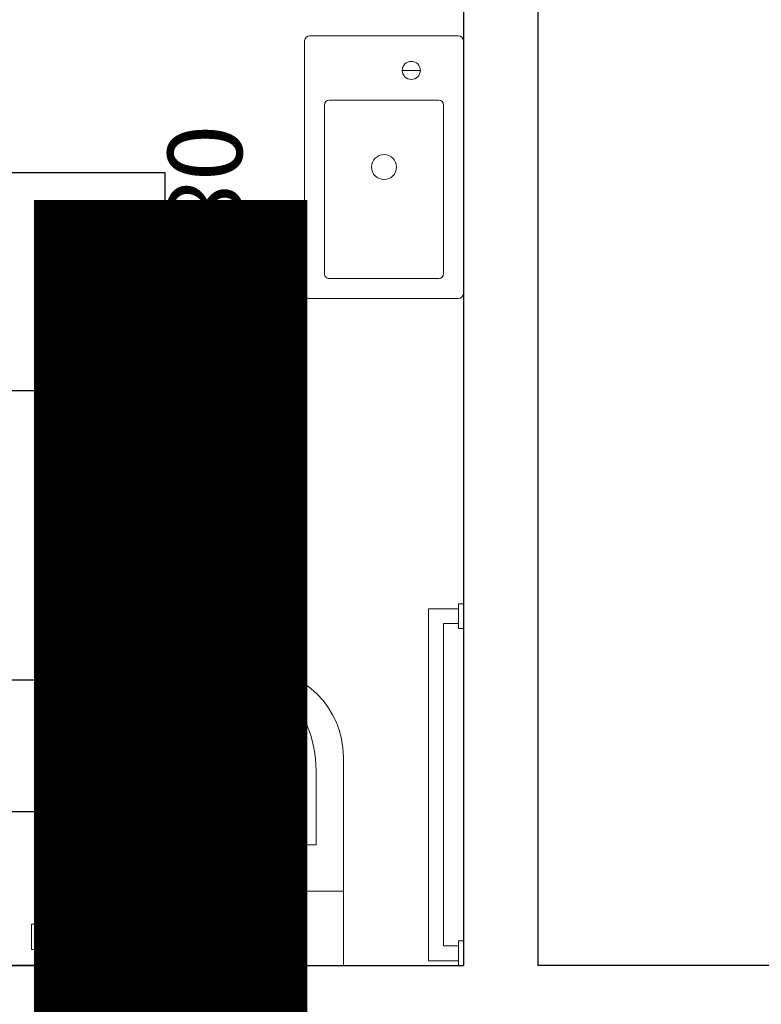
# Model space of a CAD drawing. Units: millimetres. Extents: x 223 to 2361, y -247 to -5.
# Drawn here: x 277 to 279, y -136 to -134 of the extents above; entities that cross this region are included whole.
import ezdxf
from ezdxf.enums import TextEntityAlignment as Align

# ---------------------------------------------------------------- set-up
doc = ezdxf.new("R2018")
doc.units = ezdxf.units.MM
doc.linetypes.add('PL_ARQ ENGATIVA PR-CONS ESQ-BAS   ESTRC (v8) 2021$0$C80_XREFS_ESTADO REFORMADO$0$CONTINUA', pattern=[0])
doc.linetypes.add('PL_ARQ ENGATIVA PR-CONS ESQ-BAS   ESTRC V8 2021$0$C80_XREFS_ESTADO REFORMADO$0$CONTINUA', pattern=[0])
doc.layers.get('0').update_dxf_attribs({"color": 254, "lineweight": 5})
doc.layers.get('Defpoints').update_dxf_attribs({"color": 254, "lineweight": 5})
for name, color, linetype in [('PL_ARQ ENGATIVA PR-CONS ESQ-BAS   ESTRC (v8) 2021$0$0_TX_05', 142, 'Continuous'), ('PL_ARQ ENGATIVA PR-CONS ESQ-BAS   ESTRC (v8) 2021$0$C80_XREFS_ESTADO ACTUAL INICIAL_RECORTADO$0$U_BORDILLOS_1', 142, 'Continuous'), ('PL_ARQ ENGATIVA PR-CONS ESQ-BAS   ESTRC (v8) 2021$0$C80_XREFS_ESTADO ACTUAL INICIAL_RECORTADO$0$U_BORDILLOS_2', 251, 'Continuous'), ('PL_ARQ ENGATIVA PR-CONS ESQ-BAS   ESTRC (v8) 2021$0$C80_XREFS_ESTADO REFORMADO$0$A_PRY_01', 4, 'Continuous'), ('PL_ARQ ENGATIVA PR-CONS ESQ-BAS   ESTRC (v8) 2021$0$C80_XREFS_ESTADO REFORMADO$0$A_SEC_TABIQ', 2, 'Continuous'), ('PL_ARQ ENGATIVA PR-CONS ESQ-BAS   ESTRC (v8) 2021$0$C80_XREFS_ESTADO REFORMADO$0$BGT_B_CPE', 11, 'Continuous'), ('PL_ARQ ENGATIVA PR-CONS ESQ-BAS   ESTRC (v8) 2021$0$C80_XREFS_ESTADO REFORMADO$0$M_SAN_01', 253, 'Continuous'), ('PL_ARQ ENGATIVA PR-CONS ESQ-BAS   ESTRC (v8) 2021$0$textos editados', 3, 'Continuous'), ('PL_ARQ ENGATIVA PR-CONS ESQ-BAS   ESTRC (v8) 2021$0$U_BORDILLOS_1', 142, 'Continuous'), ('PL_ARQ ENGATIVA PR-CONS ESQ-BAS   ESTRC (v8) 2021$0$U_BORDILLOS_2', 251, 'Continuous'), ('PL_ARQ ENGATIVA PR-CONS ESQ-BAS   ESTRC V8 2021$0$0_TX_05', 251, 'Continuous'), ('PL_ARQ ENGATIVA PR-CONS ESQ-BAS   ESTRC V8 2021$0$C80_XREFS_ESTADO ACTUAL INICIAL_RECORTADO$0$U_BORDILLOS_1', 251, 'Continuous'), ('PL_ARQ ENGATIVA PR-CONS ESQ-BAS   ESTRC V8 2021$0$C80_XREFS_ESTADO ACTUAL INICIAL_RECORTADO$0$U_BORDILLOS_2', 251, 'Continuous'), ('PL_ARQ ENGATIVA PR-CONS ESQ-BAS   ESTRC V8 2021$0$C80_XREFS_ESTADO REFORMADO$0$A_PRY_01', 251, 'Continuous'), ('PL_ARQ ENGATIVA PR-CONS ESQ-BAS   ESTRC V8 2021$0$C80_XREFS_ESTADO REFORMADO$0$A_SEC_TABIQ', 251, 'Continuous'), ('PL_ARQ ENGATIVA PR-CONS ESQ-BAS   ESTRC V8 2021$0$C80_XREFS_ESTADO REFORMADO$0$BGT_B_CPE', 251, 'Continuous'), ('PL_ARQ ENGATIVA PR-CONS ESQ-BAS   ESTRC V8 2021$0$C80_XREFS_ESTADO REFORMADO$0$M_SAN_01', 251, 'Continuous'), ('PL_ARQ ENGATIVA PR-CONS ESQ-BAS   ESTRC V8 2021$0$textos editados', 251, 'Continuous'), ('PL_ARQ ENGATIVA PR-CONS ESQ-BAS   ESTRC V8 2021$0$U_BORDILLOS_1', 251, 'Continuous'), ('PL_ARQ ENGATIVA PR-CONS ESQ-BAS   ESTRC V8 2021$0$U_BORDILLOS_2', 251, 'Continuous')]:
    doc.layers.add(name, color=color, linetype=linetype)
for name, color, linetype, plot in [('PL_ARQ ENGATIVA PR-CONS ESQ-BAS   ESTRC (v8) 2021$0$C80_XREFS_ESTADO REFORMADO$0$0_AUX_JUSTIFICACION', 252, 'Continuous', False), ('PL_ARQ ENGATIVA PR-CONS ESQ-BAS   ESTRC (v8) 2021$0$C80_XREFS_ESTADO REFORMADO$0$0_COD_SAN', 150, 'Continuous', False), ('PL_ARQ ENGATIVA PR-CONS ESQ-BAS   ESTRC V8 2021$0$C80_XREFS_ESTADO REFORMADO$0$0_AUX_JUSTIFICACION', 251, 'Continuous', False), ('PL_ARQ ENGATIVA PR-CONS ESQ-BAS   ESTRC V8 2021$0$C80_XREFS_ESTADO REFORMADO$0$0_COD_SAN', 251, 'Continuous', False)]:
    doc.layers.add(name, color=color, linetype=linetype, plot=plot)
doc.layers.add('PL_ARQ ENGATIVA PR-CONS ESQ-BAS   ESTRC (v8) 2021$0$C80_XREFS_ESTADO REFORMADO$0$M_MOB', color=7, linetype='Continuous', lineweight=5, true_color=0x7a7aff)
for name, color, linetype, lineweight in [('PL_ARQ ENGATIVA PR-CONS ESQ-BAS   ESTRC (v8) 2021$0$C80_XREFS_ESTADO REFORMADO$0$M_SAN', 141, 'Continuous', 5), ('PL_ARQ ENGATIVA PR-CONS ESQ-BAS   ESTRC V8 2021$0$C80_XREFS_ESTADO REFORMADO$0$M_MOB', 251, 'Continuous', 5), ('PL_ARQ ENGATIVA PR-CONS ESQ-BAS   ESTRC V8 2021$0$C80_XREFS_ESTADO REFORMADO$0$M_SAN', 251, 'Continuous', 5)]:
    doc.layers.add(name, color=color, linetype=linetype, lineweight=lineweight)
doc.styles.add('PL_ARQ ENGATIVA PR-CONS ESQ-BAS   ESTRC (v8) 2021$0$C80_XREFS_ESTADO REFORMADO$0$MC', font='calibri.ttf', dxfattribs={"height": 80})
doc.styles.add('PL_ARQ ENGATIVA PR-CONS ESQ-BAS   ESTRC (v8) 2021$0$C80_XREFS_ESTADO REFORMADO$0$Standard', font='txt')
doc.styles.add('PL_ARQ ENGATIVA PR-CONS ESQ-BAS   ESTRC V8 2021$0$C80_XREFS_ESTADO REFORMADO$0$MC', font='calibri.ttf', dxfattribs={"height": 80})
doc.styles.add('PL_ARQ ENGATIVA PR-CONS ESQ-BAS   ESTRC V8 2021$0$C80_XREFS_ESTADO REFORMADO$0$Standard', font='txt')
doc.styles.get("Standard").update_dxf_attribs({"font": 'arial.ttf'})
doc.dimstyles.new('PL_ARQ ENGATIVA PR-CONS ESQ-BAS   ESTRC (v8) 2021$0$C80_XREFS_ESTADO REFORMADO$0$COTAS_SEC', dxfattribs={"dimscale": 0.5, "dimtxt": 0.3, "dimasz": 0.1, "dimexe": 0.18, "dimexo": 0.1, "dimgap": 0.08, "dimtad": 0, "dimtih": 1, "dimtoh": 1, "dimzin": 1, "dimdsep": 46, "dimtxsty": 'PL_ARQ ENGATIVA PR-CONS ESQ-BAS   ESTRC (v8) 2021$0$C80_XREFS_ESTADO REFORMADO$0$Standard', "dimblk": 'PL_ARQ ENGATIVA PR-CONS ESQ-BAS   ESTRC (v8) 2021$0$C80_XREFS_ESTADO REFORMADO$0$_ArchTick', "dimcen": 0.09, "dimdle": 0.05, "dimclrd": 256, "dimclrt": 256, "dimadec": 0, "dimazin": 0, "dimtfac": 0.666667, "dimtix": 1, "dimtmove": 2, "dimatfit": 3, "dimldrblk": 'PL_ARQ ENGATIVA PR-CONS ESQ-BAS   ESTRC (v8) 2021$0$C80_XREFS_ESTADO REFORMADO$0$TICK-P', "dimfxl": 1, "dimtolj": 1, "dimtzin": 4, "dimlwd": -1, "dimarcsym": 0})
doc.dimstyles.new('PL_ARQ ENGATIVA PR-CONS ESQ-BAS   ESTRC V8 2021$0$C80_XREFS_ESTADO REFORMADO$0$COTAS_SEC', dxfattribs={"dimscale": 0.5, "dimtxt": 0.3, "dimasz": 0.1, "dimexe": 0.18, "dimexo": 0.1, "dimgap": 0.08, "dimtad": 0, "dimtih": 1, "dimtoh": 1, "dimzin": 1, "dimdsep": 46, "dimtxsty": 'PL_ARQ ENGATIVA PR-CONS ESQ-BAS   ESTRC V8 2021$0$C80_XREFS_ESTADO REFORMADO$0$Standard', "dimblk": 'PL_ARQ ENGATIVA PR-CONS ESQ-BAS   ESTRC V8 2021$0$C80_XREFS_ESTADO REFORMADO$0$_ArchTick', "dimcen": 0.09, "dimdle": 0.05, "dimclrd": 256, "dimclrt": 256, "dimadec": 0, "dimazin": 0, "dimtfac": 0.666667, "dimtix": 1, "dimtmove": 2, "dimatfit": 3, "dimldrblk": 'PL_ARQ ENGATIVA PR-CONS ESQ-BAS   ESTRC V8 2021$0$C80_XREFS_ESTADO REFORMADO$0$TICK-P', "dimfxl": 1, "dimtolj": 1, "dimtzin": 4, "dimlwd": -1, "dimarcsym": 0})

# ---------------------------------------------------------------- blocks, each defined once
blk = doc.blocks.new('PL_ARQ ENGATIVA PR-CONS ESQ-BAS   ESTRC V8 2021$0$C80_XREFS_ESTADO REFORMADO$0$08_SAN_LAVABO GENERAL')
for p, q in [((0.255, 0), (-0.255, 0)), ((-0.265, -0.01), (-0.265, -0.31)), ((0.265, -0.31), (0.265, -0.01)), ((-0.135, -0.16), (-0.135, -0.05)), ((-0.125, -0.04), (0.215, -0.04)), ((0.225, -0.16), (0.225, -0.05)), ((-0.135, -0.27), (-0.135, -0.16)), ((0.225, -0.27), (0.225, -0.16)), ((-0.125, -0.28), (0.215, -0.28)), ((-0.255, -0.32), (0.255, -0.32))]:
    blk.add_line(p, q)
blk.add_lwpolyline([(-0.195, -0.0867), (-0.195, -0.1233)])
for centre, radius in [((-0.195, -0.105), 0.0183), ((0, -0.16), 0.0252)]:
    blk.add_circle(centre, radius)
for centre, start, end in [((-0.255, -0.01), 90, 180), ((0.255, -0.01), 0, 90), ((-0.125, -0.05), 90, 180), ((0.215, -0.05), 0, 90), ((-0.125, -0.27), 180, 270), ((0.215, -0.27), 270, 0), ((-0.255, -0.31), 180, 270), ((0.255, -0.31), 270, 0)]:
    blk.add_arc(centre, 0.01, start, end)
at = {"layer": 'PL_ARQ ENGATIVA PR-CONS ESQ-BAS   ESTRC V8 2021$0$C80_XREFS_ESTADO REFORMADO$0$0_COD_SAN', "style": 'PL_ARQ ENGATIVA PR-CONS ESQ-BAS   ESTRC V8 2021$0$C80_XREFS_ESTADO REFORMADO$0$MC'}
blk.add_attdef('COD_SANITARIO', text='', height=0.15, dxfattribs=at).set_placement((0.0281, -0.6429), align=Align.BOTTOM_CENTER)
blk = doc.blocks.new('PL_ARQ ENGATIVA PR-CONS ESQ-BAS   ESTRC V8 2021$0$C80_XREFS_ESTADO REFORMADO$0$03_SAN_INODORO_DISC')
for p, q in [((0.01, 0), (0, 0)), ((0, 0), (0, -0.04)), ((0.01, 0), (0.01, -0.05)), ((0.07, -0.01), (0.01, -0.01)), ((0.07, -0.01), (0.04, -0.01)), ((0.07, -0.72, -0.0004), (0.07, -0.01)), ((0.242, -0.15), (0.242, 0)), ((0.602, -0.15), (0.602, 0)), ((0.8189, 0), (0.8613, 0)), ((0.8189, 0), (0.8189, -0.0323)), ((0.8613, 0), (0.8613, -0.0323)), ((0.7581, -0.0323), (0.7581, -0.0835)), ((0.7581, -0.0323), (0.8189, -0.0323)), ((0.8613, -0.0323), (0.8705, -0.0323)), ((0.8705, -0.0835), (0.8705, -0.0323)), ((0, -0.04), (0, -0.05)), ((0, -0.05), (0.01, -0.05)), ((0.04, -0.04), (0.01, -0.04)), ((0.04, -0.69, -0.0004), (0.04, -0.04)), ((0.7581, -0.0835), (0.8705, -0.0835)), ((0.242, -0.4205, -0.0004), (0.242, -0.15)), ((0.242, -0.15), (0.4215, -0.15)), ((0.4215, -0.15), (0.602, -0.15)), ((0.602, -0.15), (0.602, -0.4205, -0.0004)), ((0.547, -0.2435), (0.297, -0.2435)), ((0.297, -0.3933), (0.297, -0.2435)), ((0.547, -0.3933), (0.547, -0.2435)), ((0.3715, -0.337), (0.3715, -0.302)), ((0.3715, -0.302), (0.4725, -0.302)), ((0.4725, -0.337), (0.4725, -0.302)), ((0, -0.68, -0.0004), (0, -0.73, -0.0004)), ((0.01, -0.68, -0.0004), (0, -0.68, -0.0004)), ((0.01, -0.68, -0.0004), (0.01, -0.73, -0.0004)), ((0.04, -0.69, -0.0004), (0.01, -0.69, -0.0004)), ((0, -0.72, -0.0004), (0, -0.73, -0.0004)), ((0, -0.73, -0.0004), (0.01, -0.73, -0.0004)), ((0.07, -0.72, -0.0004), (0.01, -0.72, -0.0004))]:
    blk.add_line(p, q)
for centre, radius, start, end in [((0.8401, 0.0028), 0.0411, 238.8713, 301.1287), ((0.4215, -0.337), 0.05, 180, 270), ((0.4216, -0.3361), 0.0509, 269.8364, 359.0291), ((0.537, -0.3933), 0.24, 180, 202.3159), ((0.307, -0.3933), 0.24, 337.6841, 0), ((0.4215, -0.4205), 0.1795, 180, 270), ((0.4216, -0.4196), 0.1804, 269.9536, 359.7281), ((0.4075, -0.4465), 0.1, 202.3159, 241.6359), ((0.4365, -0.4465), 0.1, 298.3641, 337.6841), ((0.4215, -0.4205), 0.1295, 241.6359, 270), ((0.4215, -0.4166), 0.1334, 269.9935, 297.9348)]:
    blk.add_arc(centre, radius, start, end)
at = {"layer": 'PL_ARQ ENGATIVA PR-CONS ESQ-BAS   ESTRC V8 2021$0$C80_XREFS_ESTADO REFORMADO$0$M_SAN_01'}
for p, q in [((0.77, -0.0872), (0.77, -0.73, -0.0004)), ((0.804, -0.0872), (0.804, -0.73, -0.0004))]:
    blk.add_line(p, q, dxfattribs=at)
blk.add_arc((0.787, -0.0872), 0.017, 0, 180, dxfattribs=at)
at = {"layer": 'PL_ARQ ENGATIVA PR-CONS ESQ-BAS   ESTRC V8 2021$0$C80_XREFS_ESTADO REFORMADO$0$M_SAN_01', "linetype": 'PL_ARQ ENGATIVA PR-CONS ESQ-BAS   ESTRC V8 2021$0$C80_XREFS_ESTADO REFORMADO$0$CONTINUA', "ltscale": 0.2}
blk.add_arc((0.787, -0.73, -0.0004), 0.017, 180, 0, dxfattribs=at)
at = {"layer": 'PL_ARQ ENGATIVA PR-CONS ESQ-BAS   ESTRC V8 2021$0$C80_XREFS_ESTADO REFORMADO$0$0_COD_SAN', "style": 'PL_ARQ ENGATIVA PR-CONS ESQ-BAS   ESTRC V8 2021$0$C80_XREFS_ESTADO REFORMADO$0$MC'}
blk.add_attdef('COD_SANITARIO', text='', height=0.15, dxfattribs=at).set_placement((0.4274, -0.7658, -0.0004), align=Align.MIDDLE_CENTER)
blk = doc.blocks.new('PL_ARQ ENGATIVA PR-CONS ESQ-BAS   ESTRC V8 2021$0$C80_XREFS_ESTADO REFORMADO$0$_ArchTick')
at = {"color": 0, "linetype": 'ByBlock', "const_width": 0.15}
blk.add_lwpolyline([(-0.5, -0.5), (0.5, 0.5)], dxfattribs=at)
blk = doc.blocks.new('*D1223')
at = {"layer": 'Defpoints', "color": 0, "ltscale": 0.5, "transparency": 16777216}
for p in [(271.0191, 286.4848), (269.8191, 286.2186), (271.0191, 286.2186)]:
    blk.add_point(p, dxfattribs=at)
at = {"layer": 'PL_ARQ ENGATIVA PR-CONS ESQ-BAS   ESTRC V8 2021$0$C80_XREFS_ESTADO REFORMADO$0$0_AUX_JUSTIFICACION', "color": 0, "lineweight": -2, "ltscale": 0.5, "transparency": 16777216}
for p, q in [((269.8191, 286.2686), (269.8191, 286.5748)), ((271.0191, 286.2686), (271.0191, 286.5748))]:
    blk.add_line(p, q, dxfattribs=at)
at = {"layer": 'PL_ARQ ENGATIVA PR-CONS ESQ-BAS   ESTRC V8 2021$0$C80_XREFS_ESTADO REFORMADO$0$0_AUX_JUSTIFICACION', "ltscale": 0.5, "transparency": 16777216}
for p, q in [((269.8066, 286.4848), (270.2868, 286.4848)), ((271.0316, 286.4848), (270.5515, 286.4848))]:
    blk.add_line(p, q, dxfattribs=at)
at = {"layer": 'PL_ARQ ENGATIVA PR-CONS ESQ-BAS   ESTRC V8 2021$0$C80_XREFS_ESTADO REFORMADO$0$0_AUX_JUSTIFICACION', "ltscale": 0.5, "transparency": 16777216, "xscale": 0.025, "yscale": 0.025, "zscale": 0.025, "rotation": 180}
blk.add_blockref('PL_ARQ ENGATIVA PR-CONS ESQ-BAS   ESTRC V8 2021$0$C80_XREFS_ESTADO REFORMADO$0$_ArchTick', (269.8191, 286.4848), dxfattribs=at)
at = {"layer": 'PL_ARQ ENGATIVA PR-CONS ESQ-BAS   ESTRC V8 2021$0$C80_XREFS_ESTADO REFORMADO$0$0_AUX_JUSTIFICACION', "ltscale": 0.5, "transparency": 16777216, "xscale": 0.025, "yscale": 0.025, "zscale": 0.025}
blk.add_blockref('PL_ARQ ENGATIVA PR-CONS ESQ-BAS   ESTRC V8 2021$0$C80_XREFS_ESTADO REFORMADO$0$_ArchTick', (271.0191, 286.4848), dxfattribs=at)
at = {"layer": 'PL_ARQ ENGATIVA PR-CONS ESQ-BAS   ESTRC V8 2021$0$C80_XREFS_ESTADO REFORMADO$0$0_AUX_JUSTIFICACION', "ltscale": 0.5, "transparency": 16777216, "insert": (270.4191, 286.4848), "char_height": 0.075, "attachment_point": 5, "style": 'PL_ARQ ENGATIVA PR-CONS ESQ-BAS   ESTRC V8 2021$0$C80_XREFS_ESTADO REFORMADO$0$Standard'}
blk.add_mtext('\\A1;1.20', dxfattribs=at)
blk = doc.blocks.new('PL_ARQ ENGATIVA PR-CONS ESQ-BAS   ESTRC V8 2021$0$C80_XREFS_ESTADO REFORMADO$0$TICK-P')
for p, q in [((0, -1.8), (0, 1.8)), ((-0.5, -0.5), (0.5, 0.5))]:
    blk.add_line(p, q)
at = {"color": 0, "linetype": 'ByBlock'}
blk.add_line((1, 0), (-1, 0), dxfattribs=at)
blk = doc.blocks.new('*U1378')
at = {"layer": 'PL_ARQ ENGATIVA PR-CONS ESQ-BAS   ESTRC V8 2021$0$textos editados', "lineweight": 30, "width": 0.9, "flags": 104}
blk.add_attdef('NOMBRE_SALA', text='', height=0.2, dxfattribs=at).set_placement((0.0045, -0.0119), align=Align.TOP_CENTER)
blk = doc.blocks.new('PL_ARQ ENGATIVA PR-CONS ESQ-BAS   ESTRC (v8) 2021$0$C80_XREFS_ESTADO REFORMADO$0$08_SAN_LAVABO GENERAL')
for p, q in [((0.255, 0), (-0.255, 0)), ((-0.265, -0.01), (-0.265, -0.31)), ((0.265, -0.31), (0.265, -0.01)), ((-0.135, -0.16), (-0.135, -0.05)), ((-0.125, -0.04), (0.215, -0.04)), ((0.225, -0.16), (0.225, -0.05)), ((-0.135, -0.27), (-0.135, -0.16)), ((0.225, -0.27), (0.225, -0.16)), ((-0.125, -0.28), (0.215, -0.28)), ((-0.255, -0.32), (0.255, -0.32))]:
    blk.add_line(p, q)
blk.add_lwpolyline([(-0.195, -0.0867), (-0.195, -0.1233)])
for centre, radius in [((-0.195, -0.105), 0.0183), ((0, -0.16), 0.0252)]:
    blk.add_circle(centre, radius)
for centre, start, end in [((-0.255, -0.01), 90, 180), ((0.255, -0.01), 0, 90), ((-0.125, -0.05), 90, 180), ((0.215, -0.05), 0, 90), ((-0.125, -0.27), 180, 270), ((0.215, -0.27), 270, 0), ((-0.255, -0.31), 180, 270), ((0.255, -0.31), 270, 0)]:
    blk.add_arc(centre, 0.01, start, end)
at = {"layer": 'PL_ARQ ENGATIVA PR-CONS ESQ-BAS   ESTRC (v8) 2021$0$C80_XREFS_ESTADO REFORMADO$0$0_COD_SAN', "style": 'PL_ARQ ENGATIVA PR-CONS ESQ-BAS   ESTRC (v8) 2021$0$C80_XREFS_ESTADO REFORMADO$0$MC'}
blk.add_attdef('COD_SANITARIO', text='', height=0.15, dxfattribs=at).set_placement((0.0281, -0.6429), align=Align.BOTTOM_CENTER)
blk = doc.blocks.new('PL_ARQ ENGATIVA PR-CONS ESQ-BAS   ESTRC (v8) 2021$0$C80_XREFS_ESTADO REFORMADO$0$03_SAN_INODORO_DISC')
for p, q in [((0.01, 0), (0, 0)), ((0, 0), (0, -0.04)), ((0.01, 0), (0.01, -0.05)), ((0.07, -0.01), (0.01, -0.01)), ((0.07, -0.01), (0.04, -0.01)), ((0.07, -0.72, -0.0004), (0.07, -0.01)), ((0.242, -0.15), (0.242, 0)), ((0.602, -0.15), (0.602, 0)), ((0.8189, 0), (0.8613, 0)), ((0.8189, 0), (0.8189, -0.0323)), ((0.8613, 0), (0.8613, -0.0323)), ((0.7581, -0.0323), (0.7581, -0.0835)), ((0.7581, -0.0323), (0.8189, -0.0323)), ((0.8613, -0.0323), (0.8705, -0.0323)), ((0.8705, -0.0835), (0.8705, -0.0323)), ((0, -0.04), (0, -0.05)), ((0, -0.05), (0.01, -0.05)), ((0.04, -0.04), (0.01, -0.04)), ((0.04, -0.69, -0.0004), (0.04, -0.04)), ((0.7581, -0.0835), (0.8705, -0.0835)), ((0.242, -0.4205, -0.0004), (0.242, -0.15)), ((0.242, -0.15), (0.4215, -0.15)), ((0.4215, -0.15), (0.602, -0.15)), ((0.602, -0.15), (0.602, -0.4205, -0.0004)), ((0.547, -0.2435), (0.297, -0.2435)), ((0.297, -0.3933), (0.297, -0.2435)), ((0.547, -0.3933), (0.547, -0.2435)), ((0.3715, -0.337), (0.3715, -0.302)), ((0.3715, -0.302), (0.4725, -0.302)), ((0.4725, -0.337), (0.4725, -0.302)), ((0, -0.68, -0.0004), (0, -0.73, -0.0004)), ((0.01, -0.68, -0.0004), (0, -0.68, -0.0004)), ((0.01, -0.68, -0.0004), (0.01, -0.73, -0.0004)), ((0.04, -0.69, -0.0004), (0.01, -0.69, -0.0004)), ((0, -0.72, -0.0004), (0, -0.73, -0.0004)), ((0, -0.73, -0.0004), (0.01, -0.73, -0.0004)), ((0.07, -0.72, -0.0004), (0.01, -0.72, -0.0004))]:
    blk.add_line(p, q)
for centre, radius, start, end in [((0.8401, 0.0028), 0.0411, 238.8713, 301.1287), ((0.4215, -0.337), 0.05, 180, 270), ((0.4216, -0.3361), 0.0509, 269.8364, 359.0291), ((0.537, -0.3933), 0.24, 180, 202.3159), ((0.307, -0.3933), 0.24, 337.6841, 0), ((0.4215, -0.4205), 0.1795, 180, 270), ((0.4216, -0.4196), 0.1804, 269.9536, 359.7281), ((0.4075, -0.4465), 0.1, 202.3159, 241.6359), ((0.4365, -0.4465), 0.1, 298.3641, 337.6841), ((0.4215, -0.4205), 0.1295, 241.6359, 270), ((0.4215, -0.4166), 0.1334, 269.9935, 297.9348)]:
    blk.add_arc(centre, radius, start, end)
at = {"layer": 'PL_ARQ ENGATIVA PR-CONS ESQ-BAS   ESTRC (v8) 2021$0$C80_XREFS_ESTADO REFORMADO$0$M_SAN_01'}
for p, q in [((0.77, -0.0872), (0.77, -0.73, -0.0004)), ((0.804, -0.0872), (0.804, -0.73, -0.0004))]:
    blk.add_line(p, q, dxfattribs=at)
blk.add_arc((0.787, -0.0872), 0.017, 0, 180, dxfattribs=at)
at = {"layer": 'PL_ARQ ENGATIVA PR-CONS ESQ-BAS   ESTRC (v8) 2021$0$C80_XREFS_ESTADO REFORMADO$0$M_SAN_01', "linetype": 'PL_ARQ ENGATIVA PR-CONS ESQ-BAS   ESTRC (v8) 2021$0$C80_XREFS_ESTADO REFORMADO$0$CONTINUA', "ltscale": 0.2}
blk.add_arc((0.787, -0.73, -0.0004), 0.017, 180, 0, dxfattribs=at)
at = {"layer": 'PL_ARQ ENGATIVA PR-CONS ESQ-BAS   ESTRC (v8) 2021$0$C80_XREFS_ESTADO REFORMADO$0$0_COD_SAN', "style": 'PL_ARQ ENGATIVA PR-CONS ESQ-BAS   ESTRC (v8) 2021$0$C80_XREFS_ESTADO REFORMADO$0$MC'}
blk.add_attdef('COD_SANITARIO', text='', height=0.15, dxfattribs=at).set_placement((0.4274, -0.7658, -0.0004), align=Align.MIDDLE_CENTER)
blk = doc.blocks.new('PL_ARQ ENGATIVA PR-CONS ESQ-BAS   ESTRC (v8) 2021$0$C80_XREFS_ESTADO REFORMADO$0$_ArchTick')
at = {"color": 0, "linetype": 'ByBlock', "const_width": 0.15}
blk.add_lwpolyline([(-0.5, -0.5), (0.5, 0.5)], dxfattribs=at)
blk = doc.blocks.new('*D348')
at = {"layer": 'Defpoints', "color": 0, "ltscale": 0.5, "transparency": 16777216}
for p in [(271.0191, 286.4848), (269.8191, 286.2186), (271.0191, 286.2186)]:
    blk.add_point(p, dxfattribs=at)
at = {"layer": 'PL_ARQ ENGATIVA PR-CONS ESQ-BAS   ESTRC (v8) 2021$0$C80_XREFS_ESTADO REFORMADO$0$0_AUX_JUSTIFICACION', "color": 0, "lineweight": -2, "ltscale": 0.5, "transparency": 16777216}
for p, q in [((269.8191, 286.2686), (269.8191, 286.5748)), ((271.0191, 286.2686), (271.0191, 286.5748))]:
    blk.add_line(p, q, dxfattribs=at)
at = {"layer": 'PL_ARQ ENGATIVA PR-CONS ESQ-BAS   ESTRC (v8) 2021$0$C80_XREFS_ESTADO REFORMADO$0$0_AUX_JUSTIFICACION', "ltscale": 0.5, "transparency": 16777216}
for p, q in [((269.8066, 286.4848), (270.2868, 286.4848)), ((271.0316, 286.4848), (270.5515, 286.4848))]:
    blk.add_line(p, q, dxfattribs=at)
at = {"layer": 'PL_ARQ ENGATIVA PR-CONS ESQ-BAS   ESTRC (v8) 2021$0$C80_XREFS_ESTADO REFORMADO$0$0_AUX_JUSTIFICACION', "ltscale": 0.5, "transparency": 16777216, "xscale": 0.025, "yscale": 0.025, "zscale": 0.025, "rotation": 180}
blk.add_blockref('PL_ARQ ENGATIVA PR-CONS ESQ-BAS   ESTRC (v8) 2021$0$C80_XREFS_ESTADO REFORMADO$0$_ArchTick', (269.8191, 286.4848), dxfattribs=at)
at = {"layer": 'PL_ARQ ENGATIVA PR-CONS ESQ-BAS   ESTRC (v8) 2021$0$C80_XREFS_ESTADO REFORMADO$0$0_AUX_JUSTIFICACION', "ltscale": 0.5, "transparency": 16777216, "xscale": 0.025, "yscale": 0.025, "zscale": 0.025}
blk.add_blockref('PL_ARQ ENGATIVA PR-CONS ESQ-BAS   ESTRC (v8) 2021$0$C80_XREFS_ESTADO REFORMADO$0$_ArchTick', (271.0191, 286.4848), dxfattribs=at)
at = {"layer": 'PL_ARQ ENGATIVA PR-CONS ESQ-BAS   ESTRC (v8) 2021$0$C80_XREFS_ESTADO REFORMADO$0$0_AUX_JUSTIFICACION', "ltscale": 0.5, "transparency": 16777216, "insert": (270.4191, 286.4848), "char_height": 0.075, "attachment_point": 5, "style": 'PL_ARQ ENGATIVA PR-CONS ESQ-BAS   ESTRC (v8) 2021$0$C80_XREFS_ESTADO REFORMADO$0$Standard'}
blk.add_mtext('\\A1;1.20', dxfattribs=at)
blk = doc.blocks.new('PL_ARQ ENGATIVA PR-CONS ESQ-BAS   ESTRC (v8) 2021$0$C80_XREFS_ESTADO REFORMADO$0$TICK-P')
for p, q in [((0, -1.8), (0, 1.8)), ((-0.5, -0.5), (0.5, 0.5))]:
    blk.add_line(p, q)
at = {"color": 0, "linetype": 'ByBlock'}
blk.add_line((1, 0), (-1, 0), dxfattribs=at)
blk = doc.blocks.new('*U503')
at = {"layer": 'PL_ARQ ENGATIVA PR-CONS ESQ-BAS   ESTRC (v8) 2021$0$textos editados', "lineweight": 30, "width": 0.9, "flags": 104}
blk.add_attdef('NOMBRE_SALA', text='', height=0.2, dxfattribs=at).set_placement((0.0045, -0.0119), align=Align.TOP_CENTER)
blk = doc.blocks.new('PL_ARQ ENGATIVA PR-CONS ESQ-BAS   ESTRC V8 2021$0$C80_XREFS_ESTADO REFORMADO$0$justificacion de baños')
at = {"layer": 'PL_ARQ ENGATIVA PR-CONS ESQ-BAS   ESTRC V8 2021$0$C80_XREFS_ESTADO REFORMADO$0$0_AUX_JUSTIFICACION'}
for points in [[(-1.3959, 0.7673), (-0.1959, 0.7673), (-0.1959, -0.8327), (-1.3959, -0.8327)], [(-1.3959, 0.3273), (-0.1959, 0.3273), (-0.1959, -0.5227), (-1.3959, -0.5227)]]:
    blk.add_lwpolyline(points, close=True, dxfattribs=at)
at = {"layer": 'PL_ARQ ENGATIVA PR-CONS ESQ-BAS   ESTRC V8 2021$0$C80_XREFS_ESTADO REFORMADO$0$0_AUX_JUSTIFICACION', "ltscale": 0.5}
dim = blk.add_linear_dim(base=(-0.1959, -0.2565), p1=(-1.3959, -0.5227), p2=(-0.1959, -0.5227), dimstyle='PL_ARQ ENGATIVA PR-CONS ESQ-BAS   ESTRC V8 2021$0$C80_XREFS_ESTADO REFORMADO$0$COTAS_SEC', override={"dimtxt": 0.15, "dimasz": 0.05, "dimdle": 0.025}, dxfattribs=at)
dim.commit()
dim.dimension.update_dxf_attribs({"geometry": '*D1223', "text_midpoint": (-0.7959, -0.2565), "insert": (-271.215, -286.7413)})
blk = doc.blocks.new('PL_ARQ ENGATIVA PR-CONS ESQ-BAS   ESTRC (v8) 2021$0$C80_XREFS_ESTADO REFORMADO$0$justificacion de baños')
at = {"layer": 'PL_ARQ ENGATIVA PR-CONS ESQ-BAS   ESTRC (v8) 2021$0$C80_XREFS_ESTADO REFORMADO$0$0_AUX_JUSTIFICACION'}
for points in [[(-1.3959, 0.7673), (-0.1959, 0.7673), (-0.1959, -0.8327), (-1.3959, -0.8327)], [(-1.3959, 0.3273), (-0.1959, 0.3273), (-0.1959, -0.5227), (-1.3959, -0.5227)]]:
    blk.add_lwpolyline(points, close=True, dxfattribs=at)
at = {"layer": 'PL_ARQ ENGATIVA PR-CONS ESQ-BAS   ESTRC (v8) 2021$0$C80_XREFS_ESTADO REFORMADO$0$0_AUX_JUSTIFICACION', "ltscale": 0.5}
dim = blk.add_linear_dim(base=(-0.1959, -0.2565), p1=(-1.3959, -0.5227), p2=(-0.1959, -0.5227), dimstyle='PL_ARQ ENGATIVA PR-CONS ESQ-BAS   ESTRC (v8) 2021$0$C80_XREFS_ESTADO REFORMADO$0$COTAS_SEC', override={"dimtxt": 0.15, "dimasz": 0.05, "dimdle": 0.025}, dxfattribs=at)
dim.commit()
dim.dimension.update_dxf_attribs({"geometry": '*D348', "text_midpoint": (-0.7959, -0.2565), "insert": (-271.215, -286.7413)})

msp = doc.modelspace()

# ---------------------------------------------------------------- linework, layer by layer
at = {"layer": 'PL_ARQ ENGATIVA PR-CONS ESQ-BAS   ESTRC (v8) 2021$0$C80_XREFS_ESTADO ACTUAL INICIAL_RECORTADO$0$U_BORDILLOS_1', "ltscale": 0.05}
msp.add_lwpolyline([(289.3331, -104.3345), (275.3282, -133.2952, 0.30644), (278.9495, -153.7337), (291.1303, -166.0506, 0.200357), (291.6991, -166.288), (305.0767, -166.288)], format="xyb", dxfattribs=at)
at = {"layer": 'PL_ARQ ENGATIVA PR-CONS ESQ-BAS   ESTRC (v8) 2021$0$C80_XREFS_ESTADO ACTUAL INICIAL_RECORTADO$0$U_BORDILLOS_2', "ltscale": 0.05}
for points in [[(302.0634, -104.2328), (289.771, -104.2328), (275.6457, -133.4426, 0.306333), (279.1996, -153.4888), (291.5112, -165.938), (305.5267, -165.938), (305.5267, -154.9828)], [(289.198, -104.2692), (275.1922, -133.232, 0.306485), (278.8423, -153.8386), (291.0677, -166.2006, 0.200357), (291.6365, -166.438), (305.0767, -166.438)]]:
    msp.add_lwpolyline(points, format="xyb", dxfattribs=at)
at = {"layer": 'PL_ARQ ENGATIVA PR-CONS ESQ-BAS   ESTRC (v8) 2021$0$C80_XREFS_ESTADO REFORMADO$0$A_PRY_01'}
msp.add_lwpolyline([(286.6121, -110.4205), (275.5096, -133.3794, 0.306379), (279.0924, -153.5937), (280.3116, -154.8266)], format="xyb", dxfattribs=at)
at = {"layer": 'PL_ARQ ENGATIVA PR-CONS ESQ-BAS   ESTRC (v8) 2021$0$C80_XREFS_ESTADO REFORMADO$0$A_SEC_TABIQ'}
for p, q in [((278.5304, -133.6831), (278.5304, -136.0088)), ((278.3805, -133.8328), (278.3805, -136.0088)), ((274.7265, -136.0088), (278.3805, -136.0088)), ((282.5304, -136.0088), (278.5304, -136.0088))]:
    msp.add_line(p, q, dxfattribs=at)
at = {"layer": 'PL_ARQ ENGATIVA PR-CONS ESQ-BAS   ESTRC (v8) 2021$0$C80_XREFS_ESTADO REFORMADO$0$BGT_B_CPE'}
msp.add_lwpolyline([(286.7157, -110.4706), (275.6139, -133.4279, 0.306344), (279.1745, -153.5133), (280.3934, -154.7457)], format="xyb", dxfattribs=at)
at = {"layer": 'PL_ARQ ENGATIVA PR-CONS ESQ-BAS   ESTRC (v8) 2021$0$C80_XREFS_ESTADO REFORMADO$0$M_MOB'}
msp.add_lwpolyline([(280.5304, -133.0043), (280.5304, -136.0088), (278.5304, -136.0088), (278.5304, -133.0043)], close=True, dxfattribs=at)
at = {"layer": 'PL_ARQ ENGATIVA PR-CONS ESQ-BAS   ESTRC (v8) 2021$0$U_BORDILLOS_1', "ltscale": 0.05}
for points in [[(288.125, -102.3706), (273.5738, -132.461, 0.307024), (277.5993, -155.2546), (290.4036, -168.202, 0.200357), (290.9724, -168.4395), (298.3896, -168.4395, -0.193632), (298.9436, -168.6624), (312.2956, -181.482)], [(289.3331, -104.3859), (275.3282, -133.3466, 0.30644), (278.9495, -153.7851), (291.1303, -166.102, 0.200357), (291.6991, -166.3395), (305.0767, -166.3395)]]:
    msp.add_lwpolyline(points, format="xyb", dxfattribs=at)
at = {"layer": 'PL_ARQ ENGATIVA PR-CONS ESQ-BAS   ESTRC (v8) 2021$0$U_BORDILLOS_2'}
msp.add_lwpolyline([(288.26, -102.4359), (273.7099, -132.5243, 0.306986), (277.7065, -155.1497), (290.4662, -168.052, 0.200357), (291.035, -168.2895), (298.4499, -168.2895, -0.193632), (299.004, -168.5124), (312.3995, -181.3738)], format="xyb", dxfattribs=at)
at = {"layer": 'PL_ARQ ENGATIVA PR-CONS ESQ-BAS   ESTRC (v8) 2021$0$U_BORDILLOS_2', "ltscale": 0.05}
msp.add_lwpolyline([(289.198, -104.3206), (275.1922, -133.2834, 0.306485), (278.8423, -153.89), (291.0677, -166.252, 0.200357), (291.6365, -166.4895), (305.0767, -166.4895)], format="xyb", dxfattribs=at)
at = {"layer": 'PL_ARQ ENGATIVA PR-CONS ESQ-BAS   ESTRC V8 2021$0$C80_XREFS_ESTADO ACTUAL INICIAL_RECORTADO$0$U_BORDILLOS_1', "ltscale": 0.05}
msp.add_lwpolyline([(289.3331, -104.3345), (275.3282, -133.2952, 0.30644), (278.9495, -153.7337), (291.1303, -166.0506, 0.200357), (291.6991, -166.288), (305.0767, -166.288)], format="xyb", dxfattribs=at)
at = {"layer": 'PL_ARQ ENGATIVA PR-CONS ESQ-BAS   ESTRC V8 2021$0$C80_XREFS_ESTADO ACTUAL INICIAL_RECORTADO$0$U_BORDILLOS_2', "ltscale": 0.05}
for points in [[(302.0634, -104.2328), (289.771, -104.2328), (275.6457, -133.4426, 0.306333), (279.1996, -153.4888), (291.5112, -165.938), (305.5267, -165.938), (305.5267, -154.9828)], [(289.198, -104.2692), (275.1922, -133.232, 0.306485), (278.8423, -153.8386), (291.0677, -166.2006, 0.200357), (291.6365, -166.438), (305.0767, -166.438)]]:
    msp.add_lwpolyline(points, format="xyb", dxfattribs=at)
at = {"layer": 'PL_ARQ ENGATIVA PR-CONS ESQ-BAS   ESTRC V8 2021$0$C80_XREFS_ESTADO REFORMADO$0$A_PRY_01'}
msp.add_lwpolyline([(286.6121, -110.4205), (275.5096, -133.3794, 0.306379), (279.0924, -153.5937), (280.3116, -154.8266)], format="xyb", dxfattribs=at)
at = {"layer": 'PL_ARQ ENGATIVA PR-CONS ESQ-BAS   ESTRC V8 2021$0$C80_XREFS_ESTADO REFORMADO$0$A_SEC_TABIQ'}
for p, q in [((278.5304, -133.6831), (278.5304, -136.0088)), ((278.3805, -133.8328), (278.3805, -136.0088)), ((274.7265, -136.0088), (278.3805, -136.0088)), ((282.5304, -136.0088), (278.5304, -136.0088))]:
    msp.add_line(p, q, dxfattribs=at)
at = {"layer": 'PL_ARQ ENGATIVA PR-CONS ESQ-BAS   ESTRC V8 2021$0$C80_XREFS_ESTADO REFORMADO$0$BGT_B_CPE'}
msp.add_lwpolyline([(286.7157, -110.4706), (275.6139, -133.4279, 0.306344), (279.1745, -153.5133), (280.3934, -154.7457)], format="xyb", dxfattribs=at)
at = {"layer": 'PL_ARQ ENGATIVA PR-CONS ESQ-BAS   ESTRC V8 2021$0$C80_XREFS_ESTADO REFORMADO$0$M_MOB'}
msp.add_lwpolyline([(280.5304, -133.0043), (280.5304, -136.0088), (278.5304, -136.0088), (278.5304, -133.0043)], close=True, dxfattribs=at)
at = {"layer": 'PL_ARQ ENGATIVA PR-CONS ESQ-BAS   ESTRC V8 2021$0$U_BORDILLOS_1', "ltscale": 0.05}
for points in [[(288.125, -102.3706), (273.5738, -132.461, 0.307024), (277.5993, -155.2546), (290.4036, -168.202, 0.200357), (290.9724, -168.4395), (298.3896, -168.4395, -0.193632), (298.9436, -168.6624), (312.2956, -181.482)], [(289.3331, -104.3859), (275.3282, -133.3466, 0.30644), (278.9495, -153.7851), (291.1303, -166.102, 0.200357), (291.6991, -166.3395), (305.0767, -166.3395)]]:
    msp.add_lwpolyline(points, format="xyb", dxfattribs=at)
at = {"layer": 'PL_ARQ ENGATIVA PR-CONS ESQ-BAS   ESTRC V8 2021$0$U_BORDILLOS_2'}
msp.add_lwpolyline([(288.26, -102.4359), (273.7099, -132.5243, 0.306986), (277.7065, -155.1497), (290.4662, -168.052, 0.200357), (291.035, -168.2895), (298.4499, -168.2895, -0.193632), (299.004, -168.5124), (312.3995, -181.3738)], format="xyb", dxfattribs=at)
at = {"layer": 'PL_ARQ ENGATIVA PR-CONS ESQ-BAS   ESTRC V8 2021$0$U_BORDILLOS_2', "ltscale": 0.05}
msp.add_lwpolyline([(289.198, -104.3206), (275.1922, -133.2834, 0.306485), (278.8423, -153.89), (291.0677, -166.252, 0.200357), (291.6365, -166.4895), (305.0767, -166.4895)], format="xyb", dxfattribs=at)

# ---------------------------------------------------------------- block references
at = {"layer": 'PL_ARQ ENGATIVA PR-CONS ESQ-BAS   ESTRC (v8) 2021$0$0_TX_05'}
ref = msp.add_blockref('*U503', (276.9324, -134.4519), dxfattribs=dict(at, xscale=-1))
lines = msp.add_mtext('\\W0.9000;U. SAN\\PPACIENTE\\PDISCAPACITADO M.', dxfattribs={"layer": 'PL_ARQ ENGATIVA PR-CONS ESQ-BAS   ESTRC (v8) 2021$0$textos editados', "insert": (276.9279, -134.4639), "char_height": 4.878217, "attachment_point": 1})
ref.add_attrib('NOMBRE_SALA', '', (276.9279, -134.4639), dxfattribs={"flags": 104}).embed_mtext(lines)
at = {"layer": 'PL_ARQ ENGATIVA PR-CONS ESQ-BAS   ESTRC (v8) 2021$0$C80_XREFS_ESTADO REFORMADO$0$0_AUX_JUSTIFICACION'}
msp.add_blockref('PL_ARQ ENGATIVA PR-CONS ESQ-BAS   ESTRC (v8) 2021$0$C80_XREFS_ESTADO REFORMADO$0$justificacion de baños', (277.9744, -135.1761), dxfattribs=at)
at = {"layer": 'PL_ARQ ENGATIVA PR-CONS ESQ-BAS   ESTRC (v8) 2021$0$C80_XREFS_ESTADO REFORMADO$0$M_SAN'}
for name, p, rotation, values in [('PL_ARQ ENGATIVA PR-CONS ESQ-BAS   ESTRC (v8) 2021$0$C80_XREFS_ESTADO REFORMADO$0$08_SAN_LAVABO GENERAL', (278.3805, -134.3978), 270, {'COD_SANITARIO': '08'}), ('PL_ARQ ENGATIVA PR-CONS ESQ-BAS   ESTRC (v8) 2021$0$C80_XREFS_ESTADO REFORMADO$0$03_SAN_INODORO_DISC', (278.3805, -136.0088), 180, {'COD_SANITARIO': '03'})]:
    msp.add_blockref(name, p, dxfattribs=dict(at, rotation=rotation)).add_auto_attribs(values)
at = {"layer": 'PL_ARQ ENGATIVA PR-CONS ESQ-BAS   ESTRC V8 2021$0$0_TX_05'}
ref = msp.add_blockref('*U1378', (276.9324, -134.4519), dxfattribs=dict(at, xscale=-1))
lines = msp.add_mtext('\\W0.9000;U. SAN\\PPACIENTE\\PDISCAPACITADO M.', dxfattribs={"layer": 'PL_ARQ ENGATIVA PR-CONS ESQ-BAS   ESTRC V8 2021$0$textos editados', "insert": (276.9279, -134.4639), "char_height": 4.878217, "attachment_point": 1})
ref.add_attrib('NOMBRE_SALA', '', (276.9279, -134.4639), dxfattribs={"flags": 104}).embed_mtext(lines)
at = {"layer": 'PL_ARQ ENGATIVA PR-CONS ESQ-BAS   ESTRC V8 2021$0$C80_XREFS_ESTADO REFORMADO$0$0_AUX_JUSTIFICACION'}
msp.add_blockref('PL_ARQ ENGATIVA PR-CONS ESQ-BAS   ESTRC V8 2021$0$C80_XREFS_ESTADO REFORMADO$0$justificacion de baños', (277.9744, -135.1761), dxfattribs=at)
at = {"layer": 'PL_ARQ ENGATIVA PR-CONS ESQ-BAS   ESTRC V8 2021$0$C80_XREFS_ESTADO REFORMADO$0$M_SAN'}
for name, p, rotation, values in [('PL_ARQ ENGATIVA PR-CONS ESQ-BAS   ESTRC V8 2021$0$C80_XREFS_ESTADO REFORMADO$0$08_SAN_LAVABO GENERAL', (278.3805, -134.3978), 270, {'COD_SANITARIO': '08'}), ('PL_ARQ ENGATIVA PR-CONS ESQ-BAS   ESTRC V8 2021$0$C80_XREFS_ESTADO REFORMADO$0$03_SAN_INODORO_DISC', (278.3805, -136.0088), 180, {'COD_SANITARIO': '03'})]:
    msp.add_blockref(name, p, dxfattribs=dict(at, rotation=rotation)).add_auto_attribs(values)

doc.saveas('drawing.dxf')
